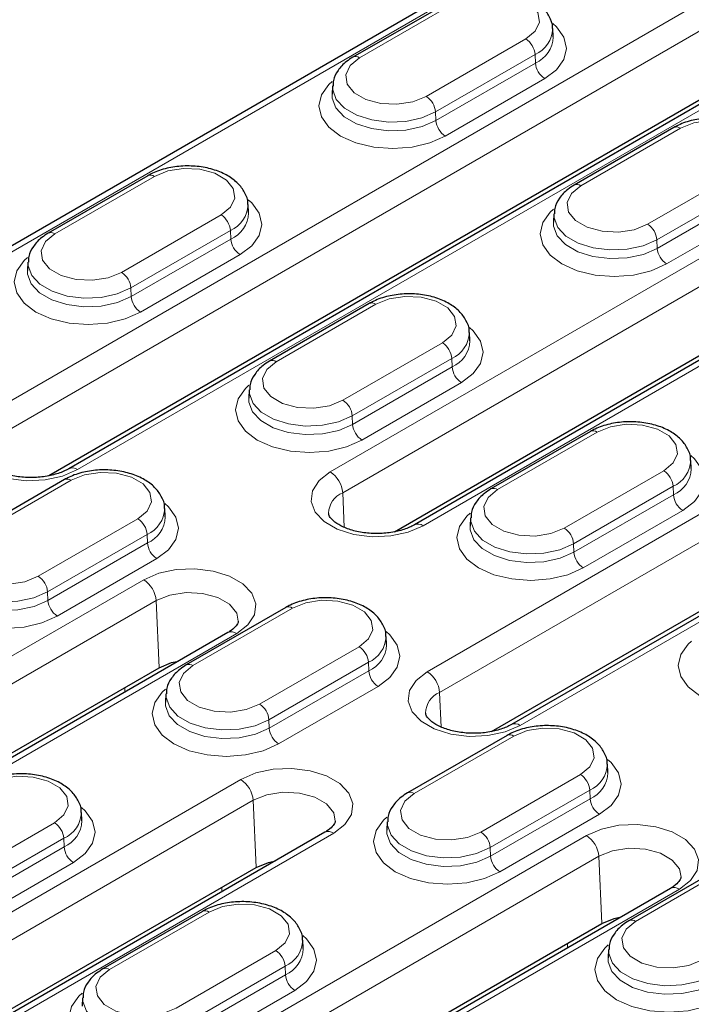
# Model space of a CAD drawing. Units: millimetres. Extents: x 0 to 420, y 0 to 297.
# Drawn here: x 195 to 202, y 132 to 143 of the extents above; entities that cross this region are included whole.
import ezdxf

# ---------------------------------------------------------------- set-up
doc = ezdxf.new("R2010")
doc.units = ezdxf.units.MM

msp = doc.modelspace()

# ---------------------------------------------------------------- linework, layer by layer
at = {"color": 7, "linetype": 'Continuous', "lineweight": 25}
for p, q in [((203.1925, 145.2783), (194.0001, 139.9716)), ((207.124, 144.6415), (195.1032, 137.702)), ((194.877, 137.624), (206.3419, 144.2426)), ((199.4669, 143.0324), (198.3355, 142.3793)), ((200.6135, 142.6102), (200.6074, 142.7045)), ((208.2271, 142.3719), (199.0347, 137.0652)), ((198.104, 142.0514), (198.0979, 141.9571)), ((198.8085, 136.9872), (207.445, 141.973)), ((212.1586, 141.7351), (200.1378, 134.7956)), ((201.9842, 141.5792), (200.8528, 140.9261)), ((199.9116, 134.7176), (211.3765, 141.3362)), ((196.0021, 141.0322), (194.8707, 140.3791)), ((197.1486, 140.61), (197.1426, 140.7043)), ((200.6213, 140.5982), (200.6152, 140.5039)), ((194.6392, 140.0512), (194.6331, 139.9569)), ((198.5194, 139.579), (197.388, 138.9259)), ((199.6659, 139.1568), (199.6599, 139.2511)), ((197.1565, 138.598), (197.1504, 138.5037)), ((201.0367, 138.1258), (199.9053, 137.4727)), ((202.1832, 137.7036), (202.1772, 137.7979)), ((195.0545, 137.5788), (193.9232, 136.9257)), ((196.2011, 137.1566), (196.1951, 137.2509)), ((199.6738, 137.1448), (199.6677, 137.0505)), ((197.5718, 136.1256), (196.4405, 135.4725)), ((196.9134, 135.8406), (189.913, 131.7994)), ((198.7184, 135.7034), (198.7124, 135.7977)), ((189.6868, 131.7214), (196.1313, 135.4417)), ((196.209, 135.1446), (196.2029, 135.0503)), ((200.0891, 134.6724), (198.9578, 134.0193)), ((201.2357, 134.2502), (201.2297, 134.3445)), ((195.2536, 133.7032), (195.2475, 133.7975)), ((198.7263, 133.6914), (198.7202, 133.597)), ((198.0165, 133.571), (192.4303, 130.3462)), ((192.2041, 130.2682), (197.2344, 133.1721)), ((202.6064, 133.2192), (201.4751, 132.5661)), ((201.948, 132.9342), (194.9476, 128.893)), ((196.6243, 132.6722), (195.4929, 132.0191)), ((194.7214, 128.815), (201.1659, 132.5353)), ((197.7709, 132.25), (197.7648, 132.3443)), ((201.2436, 132.2382), (201.2375, 132.1438)), ((195.2614, 131.6912), (195.2554, 131.5968))]:
    msp.add_line(p, q, dxfattribs=at)
at = {"color": 8, "linetype": 'Continuous', "lineweight": 18}
for p, q in [((203.2925, 145.2684), (194.1001, 139.9617)), ((206.1669, 145.2418), (194.1461, 138.3023)), ((194.2874, 138.066), (206.3082, 145.0055)), ((195.2032, 137.6921), (207.224, 144.6316)), ((198.4105, 142.3719), (199.5419, 143.025)), ((207.27, 142.9722), (198.0776, 137.6655)), ((198.2189, 137.4292), (207.4113, 142.7359)), ((200.3009, 142.5868), (199.1695, 141.9337)), ((199.1347, 137.0553), (208.3271, 142.362)), ((211.2015, 142.3354), (199.1807, 135.3959)), ((199.2754, 141.7565), (200.4068, 142.4096)), ((200.4068, 142.4096), (200.4111, 142.3127)), ((200.4111, 142.3127), (199.2797, 141.6595)), ((199.322, 135.1596), (211.3428, 142.0991)), ((199.3856, 141.4823), (200.517, 142.1355)), ((199.2754, 141.7565), (199.2797, 141.6595)), ((200.2378, 134.7857), (212.2586, 141.7252)), ((200.9278, 140.9187), (202.0592, 141.5718)), ((202.8182, 141.1336), (201.6868, 140.4805)), ((194.9457, 140.3717), (196.0771, 141.0248)), ((201.7927, 140.3033), (202.9241, 140.9564)), ((202.9284, 140.8595), (201.797, 140.2063)), ((201.9029, 140.0291), (203.0343, 140.6823)), ((196.8361, 140.5866), (195.7047, 139.9335)), ((195.8106, 139.7563), (196.942, 140.4094)), ((196.9463, 140.3125), (195.8149, 139.6593)), ((196.942, 140.4094), (196.9463, 140.3125)), ((201.7927, 140.3033), (201.797, 140.2063)), ((195.9208, 139.4821), (197.0522, 140.1353)), ((195.8106, 139.7563), (195.8149, 139.6593)), ((197.463, 138.9185), (198.5944, 139.5716)), ((199.3534, 139.1334), (198.222, 138.4803)), ((198.3279, 138.3031), (199.4593, 138.9562)), ((199.4636, 138.8593), (198.3322, 138.2061)), ((199.4593, 138.9562), (199.4636, 138.8593)), ((198.4381, 138.0289), (199.5695, 138.6821)), ((198.3279, 138.3031), (198.3322, 138.2061)), ((199.9803, 137.4653), (201.1117, 138.1184)), ((201.8707, 137.6802), (200.7393, 137.0271)), ((193.9982, 136.9183), (195.1295, 137.5714)), ((198.2189, 137.4292), (198.2362, 137.0368)), ((200.8452, 136.8499), (201.9766, 137.503)), ((201.9809, 137.4061), (200.8495, 136.7529)), ((201.9766, 137.503), (201.9809, 137.4061)), ((200.9554, 136.5757), (202.0868, 137.2288)), ((195.8885, 137.1332), (194.7572, 136.4801)), ((194.8631, 136.3029), (195.9945, 136.956)), ((195.9945, 136.956), (195.9987, 136.8591)), ((195.9987, 136.8591), (194.8674, 136.2059)), ((200.8452, 136.8499), (200.8495, 136.7529)), ((194.9733, 136.0287), (196.1047, 136.6819)), ((195.9563, 136.4409), (188.956, 132.3997)), ((194.8631, 136.3029), (194.8674, 136.2059)), ((189.0972, 132.1634), (196.0976, 136.2046)), ((196.0976, 136.2046), (196.1313, 135.4417)), ((196.5155, 135.4651), (197.6468, 136.1182)), ((190.013, 131.7895), (197.0134, 135.8307)), ((198.4058, 135.68), (197.2745, 135.0269)), ((197.3804, 134.8497), (198.5118, 135.5028)), ((198.5118, 135.5028), (198.516, 135.4059)), ((198.516, 135.4059), (197.3847, 134.7527)), ((195.7415, 135.2167), (195.7415, 135.1641)), ((197.4906, 134.5755), (198.622, 135.2286)), ((199.322, 135.1596), (199.3393, 134.7671)), ((197.3804, 134.8497), (197.3847, 134.7527)), ((199.0328, 134.0119), (200.1641, 134.665)), ((197.0594, 134.1713), (191.4733, 130.9465)), ((200.9231, 134.2268), (199.7918, 133.5737)), ((199.8977, 133.3965), (201.0291, 134.0496)), ((201.0291, 134.0496), (201.0333, 133.9527)), ((191.6145, 130.7102), (197.2006, 133.935)), ((197.2006, 133.935), (197.2344, 133.1721)), ((201.0333, 133.9527), (199.902, 133.2995)), ((200.0079, 133.1223), (201.1393, 133.7754)), ((194.941, 133.6798), (193.8096, 133.0267)), ((192.5303, 130.3363), (198.1165, 133.5611)), ((193.9156, 132.8495), (195.0469, 133.5026)), ((200.9909, 133.5345), (193.9906, 129.4933)), ((195.0469, 133.5026), (195.0512, 133.4057)), ((195.0512, 133.4057), (193.9198, 132.7525)), ((199.8977, 133.3965), (199.902, 133.2995)), ((194.1318, 129.257), (201.1322, 133.2982)), ((201.1322, 133.2982), (201.1659, 132.5353)), ((194.0258, 132.5753), (195.1571, 133.2284)), ((201.5501, 132.5587), (202.6814, 133.2118)), ((195.0476, 128.8831), (202.048, 132.9243)), ((196.8445, 132.9471), (196.8445, 132.8945)), ((195.5679, 132.0117), (196.6993, 132.6648)), ((200.7761, 132.3103), (200.7761, 132.2577)), ((197.4583, 132.2266), (196.3269, 131.5735)), ((196.4329, 131.3963), (197.5642, 132.0494)), ((197.5642, 132.0494), (197.5685, 131.9525)), ((197.5685, 131.9525), (196.4371, 131.2993)), ((196.5431, 131.1221), (197.6744, 131.7752))]:
    msp.add_line(p, q, dxfattribs=at)
at = {"color": 8, "linetype": 'Continuous', "lineweight": 18, "flags": 128}
for points in [[(199.5419, 143.025), (199.6946, 143.0867), (199.8746, 143.1146), (200.0603, 143.1052), (200.2292, 143.0597), (200.361, 142.9836), (200.4398, 142.8861), (200.456, 142.7789), (200.4078, 142.675), (200.3009, 142.5868)], [(200.517, 142.1355), (200.6509, 142.2362), (200.735, 142.3534), (200.7637, 142.4793), (200.735, 142.6052), (200.6509, 142.7224), (200.6092, 142.76)], [(199.1695, 141.9337), (199.0168, 141.872), (198.8368, 141.8441), (198.6511, 141.8535), (198.4822, 141.899), (198.3504, 141.9751), (198.2716, 142.0726), (198.2554, 142.1798), (198.3036, 142.2837), (198.4105, 142.3719)], [(198.0994, 142.1046), (198.0605, 142.0693), (197.9764, 141.952), (197.9477, 141.8262), (197.9764, 141.7003), (198.0605, 141.583), (198.1944, 141.4823), (198.3688, 141.4051), (198.572, 141.3565), (198.79, 141.3399), (199.008, 141.3565), (199.2112, 141.4051), (199.3856, 141.4823)], [(198.104, 142.0517), (198.1053, 142.0085), (198.1468, 141.8982), (198.2405, 141.7992), (198.3786, 141.7195), (198.5501, 141.6654), (198.741, 141.6414), (198.9359, 141.6495), (199.119, 141.6889), (199.2754, 141.7565)], [(199.2797, 141.6595), (199.1219, 141.5914), (198.9372, 141.5516), (198.7406, 141.5435), (198.548, 141.5677), (198.375, 141.6222), (198.2356, 141.7027), (198.1411, 141.8025), (198.0992, 141.9137), (198.0979, 141.957)], [(202.0592, 141.5718), (202.2119, 141.6335), (202.3919, 141.6614), (202.5776, 141.652), (202.7465, 141.6065), (202.8783, 141.5304), (202.9571, 141.4329), (202.9733, 141.3257), (202.9251, 141.2218), (202.8182, 141.1336)], [(196.0771, 141.0248), (196.2297, 141.0865), (196.4098, 141.1144), (196.5955, 141.105), (196.7644, 141.0595), (196.8962, 140.9834), (196.975, 140.8859), (196.9912, 140.7787), (196.943, 140.6748), (196.8361, 140.5866)], [(201.6868, 140.4805), (201.5341, 140.4188), (201.3541, 140.3909), (201.1684, 140.4003), (200.9995, 140.4458), (200.8677, 140.5219), (200.7889, 140.6194), (200.7727, 140.7266), (200.8209, 140.8305), (200.9278, 140.9187)], [(197.0522, 140.1353), (197.1861, 140.236), (197.2702, 140.3532), (197.2989, 140.4791), (197.2702, 140.605), (197.1861, 140.7222), (197.1444, 140.7598)], [(200.6167, 140.6514), (200.5778, 140.6161), (200.4937, 140.4988), (200.465, 140.373), (200.4937, 140.2471), (200.5778, 140.1298), (200.7117, 140.0291), (200.8861, 139.9518), (201.0893, 139.9033), (201.3073, 139.8867), (201.5253, 139.9033), (201.7285, 139.9518), (201.9029, 140.0291)], [(200.6213, 140.5985), (200.6226, 140.5552), (200.6641, 140.445), (200.7578, 140.346), (200.8959, 140.2663), (201.0674, 140.2122), (201.2583, 140.1882), (201.4532, 140.1963), (201.6363, 140.2357), (201.7927, 140.3033)], [(201.797, 140.2063), (201.6392, 140.1381), (201.4545, 140.0984), (201.2579, 140.0903), (201.0653, 140.1145), (200.8923, 140.169), (200.7529, 140.2495), (200.6584, 140.3493), (200.6165, 140.4605), (200.6152, 140.5038)], [(195.7047, 139.9335), (195.552, 139.8718), (195.372, 139.8439), (195.1863, 139.8533), (195.0174, 139.8988), (194.8856, 139.9749), (194.8068, 140.0724), (194.7905, 140.1796), (194.8388, 140.2835), (194.9457, 140.3717)], [(194.6345, 140.1044), (194.5957, 140.0691), (194.5115, 139.9518), (194.4828, 139.826), (194.5115, 139.7001), (194.5957, 139.5828), (194.7296, 139.4821), (194.904, 139.4049), (195.1072, 139.3563), (195.3252, 139.3397), (195.5432, 139.3563), (195.7464, 139.4049), (195.9208, 139.4821)], [(194.6392, 140.0515), (194.6405, 140.0083), (194.682, 139.898), (194.7756, 139.799), (194.9138, 139.7193), (195.0853, 139.6652), (195.2762, 139.6412), (195.4711, 139.6493), (195.6542, 139.6887), (195.8106, 139.7563)], [(195.8149, 139.6593), (195.6571, 139.5912), (195.4724, 139.5514), (195.2758, 139.5433), (195.0832, 139.5675), (194.9102, 139.622), (194.7708, 139.7025), (194.6763, 139.8023), (194.6344, 139.9135), (194.6331, 139.9568)], [(198.5944, 139.5716), (198.747, 139.6333), (198.9271, 139.6612), (199.1128, 139.6518), (199.2817, 139.6063), (199.4135, 139.5302), (199.4923, 139.4327), (199.5085, 139.3255), (199.4603, 139.2216), (199.3534, 139.1334)], [(199.5695, 138.6821), (199.7034, 138.7828), (199.7875, 138.9), (199.8162, 139.0259), (199.7875, 139.1518), (199.7034, 139.269), (199.6617, 139.3066)], [(198.222, 138.4803), (198.0693, 138.4186), (197.8893, 138.3907), (197.7036, 138.4001), (197.5347, 138.4456), (197.4029, 138.5217), (197.3241, 138.6192), (197.3078, 138.7264), (197.3561, 138.8303), (197.463, 138.9185)], [(197.1518, 138.6512), (197.113, 138.6159), (197.0288, 138.4986), (197.0001, 138.3728), (197.0288, 138.2469), (197.113, 138.1296), (197.2469, 138.0289), (197.4213, 137.9516), (197.6245, 137.9031), (197.8425, 137.8865), (198.0605, 137.9031), (198.2637, 137.9516), (198.4381, 138.0289)], [(197.1565, 138.5983), (197.1578, 138.555), (197.1993, 138.4448), (197.2929, 138.3458), (197.4311, 138.2661), (197.6026, 138.212), (197.7935, 138.188), (197.9884, 138.1961), (198.1715, 138.2355), (198.3279, 138.3031)], [(198.3322, 138.2061), (198.1744, 138.1379), (197.9897, 138.0982), (197.7931, 138.0901), (197.6005, 138.1143), (197.4275, 138.1688), (197.2881, 138.2493), (197.1936, 138.3491), (197.1517, 138.4603), (197.1504, 138.5036)], [(194.1461, 138.3023), (194.0186, 138.204), (193.9443, 138.0889), (193.9291, 137.9664), (193.9743, 137.8464), (194.0763, 137.7386), (194.2267, 137.6518), (194.4134, 137.5929), (194.6213, 137.5668), (194.8335, 137.5756), (195.0329, 137.6185), (195.2032, 137.6921)], [(201.1117, 138.1184), (201.2643, 138.1801), (201.4444, 138.208), (201.6301, 138.1986), (201.799, 138.1531), (201.9308, 138.077), (202.0096, 137.9795), (202.0258, 137.8723), (201.9776, 137.7684), (201.8707, 137.6802)], [(202.0868, 137.2288), (202.2207, 137.3296), (202.3048, 137.4468), (202.3335, 137.5727), (202.3048, 137.6986), (202.2207, 137.8158), (202.179, 137.8534)], [(195.1295, 137.5714), (195.2822, 137.6331), (195.4623, 137.661), (195.6479, 137.6516), (195.8169, 137.6061), (195.9487, 137.53), (196.0274, 137.4325), (196.0437, 137.3253), (195.9954, 137.2214), (195.8885, 137.1332)], [(198.0776, 137.6655), (197.9502, 137.5672), (197.8758, 137.4521), (197.8606, 137.3296), (197.9058, 137.2096), (198.0078, 137.1018), (198.1582, 137.015), (198.345, 136.9561), (198.5528, 136.93), (198.765, 136.9388), (198.9644, 136.9817), (199.1347, 137.0553)], [(200.7393, 137.0271), (200.5866, 136.9654), (200.4066, 136.9375), (200.2209, 136.9469), (200.052, 136.9924), (199.9202, 137.0685), (199.8414, 137.166), (199.8251, 137.2732), (199.8734, 137.3771), (199.9803, 137.4653)], [(196.1047, 136.6819), (196.2385, 136.7826), (196.3227, 136.8998), (196.3514, 137.0257), (196.3227, 137.1516), (196.2385, 137.2688), (196.1969, 137.3064)], [(199.6691, 137.198), (199.6303, 137.1627), (199.5461, 137.0454), (199.5174, 136.9196), (199.5461, 136.7937), (199.6303, 136.6764), (199.7642, 136.5757), (199.9386, 136.4984), (200.1418, 136.4499), (200.3598, 136.4333), (200.5778, 136.4499), (200.781, 136.4984), (200.9554, 136.5757)], [(199.6738, 137.1451), (199.6751, 137.1018), (199.7166, 136.9916), (199.8102, 136.8926), (199.9484, 136.8129), (200.1199, 136.7588), (200.3108, 136.7348), (200.5057, 136.7429), (200.6888, 136.7823), (200.8452, 136.8499)], [(200.8495, 136.7529), (200.6917, 136.6847), (200.507, 136.645), (200.3104, 136.6369), (200.1178, 136.661), (199.9448, 136.7156), (199.8054, 136.796), (199.7109, 136.8959), (199.669, 137.0071), (199.6677, 137.0504)], [(194.7572, 136.4801), (194.6045, 136.4184), (194.4244, 136.3905), (194.2388, 136.3999), (194.0698, 136.4454), (193.938, 136.5215), (193.8593, 136.619), (193.843, 136.7262), (193.8913, 136.8301), (193.9982, 136.9183)], [(193.687, 136.651), (193.6482, 136.6157), (193.564, 136.4984), (193.5353, 136.3726), (193.564, 136.2467), (193.6482, 136.1294), (193.782, 136.0287), (193.9565, 135.9514), (194.1597, 135.9029), (194.3777, 135.8863), (194.5957, 135.9029), (194.7988, 135.9514), (194.9733, 136.0287)], [(194.8674, 136.2059), (194.7096, 136.1377), (194.5249, 136.098), (194.3283, 136.0899), (194.1356, 136.1141), (193.9626, 136.1686), (193.8233, 136.2491), (193.7288, 136.3489), (193.6869, 136.4601), (193.6856, 136.5034)], [(193.6917, 136.5981), (193.6929, 136.5548), (193.7345, 136.4446), (193.8281, 136.3456), (193.9663, 136.2659), (194.1378, 136.2118), (194.3287, 136.1878), (194.5236, 136.1959), (194.7067, 136.2353), (194.8631, 136.3029)], [(197.0134, 135.8307), (197.1409, 135.929), (197.2152, 136.0441), (197.2304, 136.1666), (197.1852, 136.2866), (197.0832, 136.3944), (196.9328, 136.4812), (196.746, 136.5401), (196.5382, 136.5662), (196.326, 136.5574), (196.1266, 136.5145), (195.9563, 136.4409)], [(196.0976, 136.2046), (196.2534, 136.2676), (196.4371, 136.296), (196.6266, 136.2865), (196.799, 136.2401), (196.9335, 136.1624), (197.0139, 136.0629), (197.0322, 135.969)], [(197.6468, 136.1182), (197.7995, 136.1799), (197.9796, 136.2078), (198.1652, 136.1984), (198.3342, 136.1529), (198.466, 136.0768), (198.5447, 135.9793), (198.561, 135.8721), (198.5127, 135.7682), (198.4058, 135.68)], [(198.622, 135.2286), (198.7558, 135.3294), (198.84, 135.4466), (198.8687, 135.5725), (198.84, 135.6984), (198.7558, 135.8156), (198.7142, 135.8532)], [(202.1864, 135.7447), (202.1476, 135.7095), (202.0634, 135.5922), (202.0347, 135.4664), (202.0634, 135.3405), (202.1476, 135.2232), (202.2815, 135.1225), (202.4559, 135.0452), (202.6591, 134.9967), (202.8771, 134.9801), (203.0951, 134.9967), (203.2983, 135.0452), (203.4727, 135.1225)], [(197.2745, 135.0269), (197.1218, 134.9652), (196.9417, 134.9373), (196.7561, 134.9467), (196.5871, 134.9922), (196.4553, 135.0683), (196.3766, 135.1658), (196.3603, 135.273), (196.4086, 135.3769), (196.5155, 135.4651)], [(199.1807, 135.3959), (199.0532, 135.2976), (198.9789, 135.1825), (198.9637, 135.06), (199.0089, 134.94), (199.1109, 134.8322), (199.2613, 134.7454), (199.448, 134.6865), (199.6559, 134.6604), (199.8681, 134.6692), (200.0675, 134.7121), (200.2378, 134.7857)], [(196.2043, 135.1978), (196.1655, 135.1625), (196.0813, 135.0452), (196.0526, 134.9194), (196.0813, 134.7935), (196.1655, 134.6762), (196.2993, 134.5755), (196.4738, 134.4982), (196.677, 134.4497), (196.895, 134.4331), (197.113, 134.4497), (197.3161, 134.4982), (197.4906, 134.5755)], [(197.3847, 134.7527), (197.2269, 134.6845), (197.0422, 134.6448), (196.8456, 134.6367), (196.6529, 134.6608), (196.4799, 134.7154), (196.3406, 134.7958), (196.2461, 134.8957), (196.2042, 135.0069), (196.2029, 135.0502)], [(196.209, 135.1449), (196.2102, 135.1016), (196.2518, 134.9914), (196.3454, 134.8924), (196.4836, 134.8127), (196.6551, 134.7586), (196.846, 134.7346), (197.0409, 134.7427), (197.224, 134.7821), (197.3804, 134.8497)], [(200.1641, 134.665), (200.3168, 134.7267), (200.4969, 134.7546), (200.6825, 134.7452), (200.8515, 134.6997), (200.9833, 134.6236), (201.062, 134.5261), (201.0783, 134.4189), (201.03, 134.315), (200.9231, 134.2268)], [(201.1393, 133.7754), (201.2731, 133.8761), (201.3573, 133.9934), (201.386, 134.1193), (201.3573, 134.2451), (201.2731, 134.3624), (201.2315, 134.4)], [(198.1165, 133.5611), (198.2439, 133.6594), (198.3183, 133.7745), (198.3335, 133.897), (198.2882, 134.017), (198.1863, 134.1248), (198.0359, 134.2116), (197.8491, 134.2705), (197.6413, 134.2966), (197.4291, 134.2878), (197.2297, 134.2449), (197.0594, 134.1713)], [(194.182, 134.118), (194.3347, 134.1797), (194.5147, 134.2076), (194.7004, 134.1982), (194.8693, 134.1527), (195.0011, 134.0766), (195.0799, 133.9791), (195.0962, 133.8719), (195.0479, 133.768), (194.941, 133.6798)], [(197.2006, 133.935), (197.3565, 133.998), (197.5402, 134.0264), (197.7297, 134.0169), (197.9021, 133.9704), (198.0366, 133.8928), (198.117, 133.7933), (198.1352, 133.6994)], [(199.7918, 133.5737), (199.6391, 133.512), (199.459, 133.4841), (199.2734, 133.4935), (199.1044, 133.539), (198.9726, 133.6151), (198.8939, 133.7126), (198.8776, 133.8198), (198.9259, 133.9237), (199.0328, 134.0119)], [(195.1571, 133.2284), (195.291, 133.3292), (195.3752, 133.4464), (195.4039, 133.5723), (195.3752, 133.6982), (195.291, 133.8154), (195.2494, 133.853)], [(198.7216, 133.7446), (198.6828, 133.7093), (198.5986, 133.592), (198.5699, 133.4662), (198.5986, 133.3403), (198.6828, 133.223), (198.8166, 133.1223), (198.9911, 133.045), (199.1943, 132.9965), (199.4123, 132.9799), (199.6303, 132.9965), (199.8334, 133.045), (200.0079, 133.1223)], [(199.902, 133.2995), (199.7442, 133.2313), (199.5595, 133.1916), (199.3629, 133.1834), (199.1702, 133.2076), (198.9972, 133.2622), (198.8579, 133.3426), (198.7634, 133.4425), (198.7215, 133.5537), (198.7202, 133.597)], [(198.7263, 133.6917), (198.7275, 133.6484), (198.7691, 133.5382), (198.8627, 133.4392), (199.0009, 133.3595), (199.1724, 133.3054), (199.3633, 133.2814), (199.5582, 133.2895), (199.7413, 133.3289), (199.8977, 133.3965)], [(202.048, 132.9243), (202.1755, 133.0226), (202.2498, 133.1377), (202.265, 133.2602), (202.2198, 133.3802), (202.1178, 133.488), (201.9674, 133.5748), (201.7806, 133.6337), (201.5728, 133.6598), (201.3606, 133.651), (201.1612, 133.6081), (200.9909, 133.5345)], [(201.1322, 133.2982), (201.288, 133.3612), (201.4717, 133.3896), (201.6612, 133.3801), (201.8336, 133.3336), (201.9681, 133.256), (202.0485, 133.1565), (202.0668, 133.0626)], [(196.6993, 132.6648), (196.852, 132.7265), (197.032, 132.7544), (197.2177, 132.745), (197.3866, 132.6995), (197.5184, 132.6234), (197.5972, 132.5259), (197.6135, 132.4187), (197.5652, 132.3148), (197.4583, 132.2266)], [(202.3091, 132.1205), (202.1564, 132.0588), (201.9763, 132.0309), (201.7907, 132.0403), (201.6217, 132.0858), (201.4899, 132.1619), (201.4112, 132.2594), (201.3949, 132.3666), (201.4432, 132.4705), (201.5501, 132.5587)], [(197.6744, 131.7752), (197.8083, 131.8759), (197.8925, 131.9932), (197.9212, 132.1191), (197.8925, 132.2449), (197.8083, 132.3622), (197.7667, 132.3998)], [(201.2389, 132.2913), (201.2001, 132.2561), (201.1159, 132.1388), (201.0872, 132.013), (201.1159, 131.8871), (201.2001, 131.7698), (201.3339, 131.6691), (201.5084, 131.5918), (201.7116, 131.5432), (201.9296, 131.5267), (202.1476, 131.5432), (202.3507, 131.5918), (202.5252, 131.6691)], [(202.4193, 131.8463), (202.2615, 131.7781), (202.0768, 131.7384), (201.8802, 131.7302), (201.6875, 131.7544), (201.5145, 131.809), (201.3752, 131.8894), (201.2807, 131.9893), (201.2388, 132.1005), (201.2375, 132.1438)], [(201.2436, 132.2385), (201.2448, 132.1952), (201.2864, 132.085), (201.38, 131.986), (201.5182, 131.9062), (201.6897, 131.8522), (201.8806, 131.8282), (202.0755, 131.8363), (202.2586, 131.8757), (202.415, 131.9433)], [(196.3269, 131.5735), (196.1743, 131.5118), (195.9942, 131.4839), (195.8085, 131.4933), (195.6396, 131.5388), (195.5078, 131.6149), (195.429, 131.7124), (195.4128, 131.8196), (195.461, 131.9235), (195.5679, 132.0117)], [(195.2568, 131.7444), (195.218, 131.7091), (195.1338, 131.5918), (195.1051, 131.466), (195.1338, 131.3401), (195.218, 131.2228), (195.3518, 131.1221), (195.5263, 131.0448), (195.7294, 130.9963), (195.9474, 130.9797), (196.1655, 130.9963), (196.3686, 131.0448), (196.5431, 131.1221)], [(195.2614, 131.6915), (195.2627, 131.6482), (195.3042, 131.538), (195.3979, 131.439), (195.536, 131.3593), (195.7075, 131.3052), (195.8985, 131.2812), (196.0934, 131.2893), (196.2764, 131.3287), (196.4329, 131.3963)]]:
    msp.add_lwpolyline(points, dxfattribs=at)
at = {"color": 7, "linetype": 'Continuous', "lineweight": 25, "flags": 128}
for points in [[(196.1313, 135.4417), (196.2735, 135.4992), (196.3505, 135.5156)], [(197.2344, 133.1721), (197.3766, 133.2296), (197.4535, 133.246)], [(201.1659, 132.5353), (201.3081, 132.5928), (201.3851, 132.6092)]]:
    msp.add_lwpolyline(points, dxfattribs=at)
at = {"color": 8, "linetype": 'Continuous', "lineweight": 18}
for centre, radius, start, end in [((200.2736, 142.7159), 0.334, 293.50508, 358.0413), ((200.1753, 142.3915), 0.2322, 4.46649, 57.26592), ((200.276, 142.6224), 0.3379, 293.55669, 357.4692), ((198.3667, 142.3118), 0.0744, 53.89506, 114.75987), ((200.6426, 142.3308), 0.2322, 184.46649, 237.26592), ((199.044, 141.7384), 0.2322, 4.46649, 57.26592), ((199.5112, 141.6776), 0.2322, 184.46649, 237.26592), ((202.0156, 141.514), 0.0724, 52.95922, 115.73033), ((196.0335, 140.9671), 0.0724, 52.95922, 115.73033), ((200.884, 140.8586), 0.0744, 53.89506, 114.75987), ((196.8088, 140.7157), 0.334, 293.50508, 358.0413), ((196.7105, 140.3913), 0.2322, 4.46649, 57.26592), ((196.8112, 140.6222), 0.3379, 293.55669, 357.4692), ((201.5613, 140.2852), 0.2322, 4.46649, 57.26592), ((194.9019, 140.3116), 0.0744, 53.89506, 114.75987), ((197.1777, 140.3306), 0.2322, 184.46649, 237.26592), ((202.0285, 140.2244), 0.2322, 184.46649, 237.26592), ((195.5791, 139.7382), 0.2322, 4.46649, 57.26592), ((196.0464, 139.6774), 0.2322, 184.46649, 237.26592), ((198.5508, 139.5138), 0.0724, 52.95922, 115.73033), ((199.3261, 139.2625), 0.334, 293.50508, 358.0413), ((199.2278, 138.9381), 0.2322, 4.46649, 57.26592), ((199.3285, 139.169), 0.3379, 293.55669, 357.4692), ((197.4192, 138.8584), 0.0744, 53.89506, 114.75987), ((199.695, 138.8773), 0.2322, 184.46649, 237.26592), ((198.0964, 138.285), 0.2322, 4.46649, 57.26592), ((198.5637, 138.2242), 0.2322, 184.46649, 237.26592), ((201.0681, 138.0606), 0.0724, 52.95922, 115.73033), ((201.8434, 137.8093), 0.334, 293.50508, 358.0413), ((195.1451, 137.6152), 0.0964, 52.94793, 115.84445), ((197.9103, 137.4051), 0.3096, 4.46649, 57.26592), ((201.7451, 137.4849), 0.2322, 4.46649, 57.26592), ((201.8458, 137.7158), 0.3379, 293.55669, 357.4692), ((195.086, 137.5136), 0.0724, 52.95922, 115.73033), ((198.3162, 137.1908), 0.2575, 112.20191, 178.85897), ((199.9365, 137.4052), 0.0744, 53.89506, 114.75987), ((202.2123, 137.4241), 0.2322, 184.46649, 237.26592), ((195.8612, 137.2623), 0.334, 293.50508, 358.0413), ((195.763, 136.9379), 0.2322, 4.46649, 57.26592), ((195.8637, 137.1688), 0.3379, 293.55669, 357.4692), ((199.0766, 136.9784), 0.0964, 52.94793, 115.84445), ((200.6137, 136.8318), 0.2322, 4.46649, 57.26592), ((196.2302, 136.8771), 0.2322, 184.46649, 237.26592), ((201.081, 136.771), 0.2322, 184.46649, 237.26592), ((194.6316, 136.2848), 0.2322, 4.46649, 57.26592), ((195.7889, 136.1805), 0.3096, 4.46649, 57.26592), ((195.0988, 136.224), 0.2322, 184.46649, 237.26592), ((197.6033, 136.0604), 0.0724, 52.95922, 115.73033), ((196.9549, 135.7506), 0.0991, 53.89164, 114.7979), ((198.3785, 135.8091), 0.334, 293.50508, 358.0413), ((198.2803, 135.4847), 0.2322, 4.46649, 57.26592), ((198.381, 135.7156), 0.3379, 293.55669, 357.4692), ((196.4716, 135.405), 0.0744, 53.89506, 114.75987), ((198.7475, 135.4239), 0.2322, 184.46649, 237.26592), ((199.0133, 135.1355), 0.3096, 4.46649, 57.26592), ((199.4193, 134.9212), 0.2575, 112.20191, 178.85897), ((197.1489, 134.8316), 0.2322, 4.46649, 57.26592), ((197.6161, 134.7708), 0.2322, 184.46649, 237.26592), ((200.1797, 134.7088), 0.0964, 52.94793, 115.84445), ((200.1206, 134.6072), 0.0724, 52.95922, 115.73033), ((200.8958, 134.3559), 0.334, 293.50508, 358.0413), ((196.892, 133.9109), 0.3096, 4.46649, 57.26592), ((200.7976, 134.0315), 0.2322, 4.46649, 57.26592), ((200.8983, 134.2624), 0.3379, 293.55669, 357.4692), ((198.9889, 133.9518), 0.0744, 53.89506, 114.75987), ((201.2648, 133.9707), 0.2322, 184.46649, 237.26592), ((194.9137, 133.8089), 0.334, 293.50508, 358.0413), ((194.8155, 133.4845), 0.2322, 4.46649, 57.26592), ((194.9162, 133.7154), 0.3379, 293.55669, 357.4692), ((198.058, 133.481), 0.0991, 53.89164, 114.7979), ((199.6662, 133.3784), 0.2322, 4.46649, 57.26592), ((200.8235, 133.2741), 0.3096, 4.46649, 57.26592), ((195.2827, 133.4237), 0.2322, 184.46649, 237.26592), ((200.1334, 133.3176), 0.2322, 184.46649, 237.26592), ((201.9895, 132.8442), 0.0991, 53.89164, 114.7979), ((196.6557, 132.607), 0.0724, 52.95922, 115.73033), ((201.5062, 132.4986), 0.0744, 53.89506, 114.75987), ((197.431, 132.3557), 0.334, 293.50508, 358.0413), ((197.3328, 132.0313), 0.2322, 4.46649, 57.26592), ((197.4335, 132.2622), 0.3379, 293.55669, 357.4692), ((195.5241, 131.9516), 0.0744, 53.89506, 114.75987), ((197.8, 131.9705), 0.2322, 184.46649, 237.26592)]:
    msp.add_arc(centre, radius, start, end, dxfattribs=at)
at = {"color": 7, "linetype": 'Continuous', "lineweight": 25}
for points, knots in [([(200.6048, 142.7042), (200.6053, 142.7096), (200.6097, 142.7571), (200.5724, 142.8446), (200.496, 142.9504), (200.3793, 143.0372), (200.2296, 143.1026), (200.0536, 143.1405), (199.8665, 143.1473), (199.6829, 143.1216), (199.5505, 143.0777), (199.4843, 143.0419), (199.4669, 143.0324)], [0, 0, 0, 0, 0.0136822, 0.1205687, 0.2263586, 0.3388733, 0.4595055, 0.5829809, 0.7062355, 0.8299593, 0.9552574, 1, 1, 1, 1]), ([(198.3355, 142.3793), (198.3102, 142.3633), (198.2435, 142.3211), (198.1642, 142.2344), (198.1112, 142.1357), (198.11, 142.0725), (198.1096, 142.051)], [0, 0, 0, 0, 0.2025328, 0.533565, 0.8419494, 1, 1, 1, 1]), ([(203.1221, 141.251), (203.1226, 141.2564), (203.127, 141.3039), (203.0897, 141.3914), (203.0133, 141.4972), (202.8966, 141.584), (202.7469, 141.6494), (202.5709, 141.6873), (202.3838, 141.6941), (202.2002, 141.6684), (202.0678, 141.6245), (202.0016, 141.5886), (201.9842, 141.5792)], [0, 0, 0, 0, 0.0136822, 0.1205687, 0.2263586, 0.3388733, 0.4595055, 0.5829809, 0.7062355, 0.8299593, 0.9552574, 1, 1, 1, 1]), ([(197.14, 140.704), (197.1405, 140.7094), (197.1449, 140.7569), (197.1076, 140.8444), (197.0312, 140.9502), (196.9145, 141.037), (196.7648, 141.1024), (196.5888, 141.1403), (196.4017, 141.1471), (196.2181, 141.1214), (196.0856, 141.0775), (196.0195, 141.0417), (196.0021, 141.0322)], [0, 0, 0, 0, 0.0136822, 0.1205687, 0.2263586, 0.3388733, 0.4595055, 0.5829809, 0.7062355, 0.8299593, 0.9552574, 1, 1, 1, 1]), ([(200.8528, 140.9261), (200.8275, 140.9101), (200.7608, 140.8679), (200.6815, 140.7812), (200.6285, 140.6825), (200.6273, 140.6192), (200.6269, 140.5978)], [0, 0, 0, 0, 0.2025328, 0.533565, 0.8419494, 1, 1, 1, 1]), ([(194.8707, 140.3791), (194.8454, 140.3631), (194.7787, 140.3209), (194.6994, 140.2342), (194.6464, 140.1355), (194.6452, 140.0723), (194.6448, 140.0508)], [0, 0, 0, 0, 0.2025328, 0.533565, 0.8419494, 1, 1, 1, 1]), ([(199.6573, 139.2508), (199.6578, 139.2562), (199.6622, 139.3037), (199.6249, 139.3912), (199.5485, 139.497), (199.4318, 139.5838), (199.2821, 139.6492), (199.1061, 139.6871), (198.919, 139.6939), (198.7354, 139.6682), (198.6029, 139.6243), (198.5368, 139.5884), (198.5194, 139.579)], [0, 0, 0, 0, 0.0136822, 0.1205687, 0.2263586, 0.3388733, 0.4595055, 0.5829809, 0.7062355, 0.8299593, 0.9552574, 1, 1, 1, 1]), ([(197.388, 138.9259), (197.3627, 138.9099), (197.296, 138.8677), (197.2167, 138.781), (197.1637, 138.6823), (197.1625, 138.619), (197.1621, 138.5976)], [0, 0, 0, 0, 0.2025328, 0.533565, 0.8419494, 1, 1, 1, 1]), ([(202.1746, 137.7976), (202.1751, 137.803), (202.1795, 137.8505), (202.1422, 137.938), (202.0658, 138.0437), (201.9491, 138.1306), (201.7994, 138.196), (201.6234, 138.2339), (201.4363, 138.2407), (201.2527, 138.215), (201.1202, 138.1711), (201.0541, 138.1352), (201.0367, 138.1258)], [0, 0, 0, 0, 0.0136822, 0.1205687, 0.2263586, 0.3388733, 0.4595055, 0.5829809, 0.7062355, 0.8299593, 0.9552574, 1, 1, 1, 1]), ([(195.1032, 137.702), (195.0851, 137.6924), (195.0318, 137.664), (194.9158, 137.6259), (194.7571, 137.6013), (194.5888, 137.6015), (194.4281, 137.6269), (194.2914, 137.6737), (194.1921, 137.7329), (194.1394, 137.7905), (194.1273, 137.8183), (194.1285, 137.8286), (194.1288, 137.8313)], [0, 0, 0, 0, 0.0576965, 0.1695226, 0.2836357, 0.3993535, 0.5152419, 0.6293249, 0.7404765, 0.8492733, 0.9600407, 1, 1, 1, 1]), ([(196.1925, 137.2506), (196.193, 137.256), (196.1974, 137.3035), (196.1601, 137.391), (196.0837, 137.4968), (195.967, 137.5836), (195.8173, 137.649), (195.6413, 137.6869), (195.4542, 137.6937), (195.2705, 137.668), (195.1381, 137.6241), (195.072, 137.5882), (195.0545, 137.5788)], [0, 0, 0, 0, 0.0136822, 0.1205687, 0.2263586, 0.3388733, 0.4595055, 0.5829809, 0.7062355, 0.8299593, 0.9552574, 1, 1, 1, 1]), ([(199.9053, 137.4727), (199.88, 137.4567), (199.8133, 137.4145), (199.734, 137.3278), (199.681, 137.2291), (199.6798, 137.1658), (199.6794, 137.1444)], [0, 0, 0, 0, 0.20253283, 0.53356505, 0.84194935, 1, 1, 1, 1]), ([(199.0347, 137.0652), (199.0166, 137.0556), (198.9633, 137.0272), (198.8473, 136.9891), (198.6886, 136.9645), (198.5203, 136.9647), (198.3596, 136.9901), (198.2229, 137.0369), (198.1236, 137.0961), (198.0709, 137.1537), (198.0588, 137.1815), (198.06, 137.1918), (198.0603, 137.1946)], [0, 0, 0, 0, 0.0576965, 0.1695226, 0.2836357, 0.3993535, 0.5152419, 0.6293249, 0.7404765, 0.8492733, 0.9600407, 1, 1, 1, 1]), ([(198.7098, 135.7974), (198.7103, 135.8028), (198.7147, 135.8503), (198.6774, 135.9378), (198.601, 136.0435), (198.4843, 136.1304), (198.3346, 136.1958), (198.1586, 136.2337), (197.9715, 136.2405), (197.7878, 136.2148), (197.6554, 136.1709), (197.5893, 136.135), (197.5718, 136.1256)], [0, 0, 0, 0, 0.0136822, 0.1205687, 0.2263586, 0.3388733, 0.4595055, 0.5829809, 0.7062355, 0.8299593, 0.9552574, 1, 1, 1, 1]), ([(197.0304, 135.9687), (197.0306, 135.9651), (197.0313, 135.9543), (197.0149, 135.9216), (196.9695, 135.8753), (196.9269, 135.849), (196.9134, 135.8406)], [0, 0, 0, 0, 0.1757834, 0.5185294, 0.847639, 1, 1, 1, 1]), ([(196.4405, 135.4725), (196.4152, 135.4565), (196.3485, 135.4143), (196.2691, 135.3276), (196.2162, 135.2289), (196.215, 135.1656), (196.2146, 135.1442)], [0, 0, 0, 0, 0.2025328, 0.533565, 0.8419494, 1, 1, 1, 1]), ([(200.1378, 134.7956), (200.1197, 134.7859), (200.0664, 134.7576), (199.9504, 134.7195), (199.7917, 134.6949), (199.6234, 134.6951), (199.4627, 134.7205), (199.326, 134.7673), (199.2267, 134.8265), (199.174, 134.8841), (199.1619, 134.9119), (199.1631, 134.9222), (199.1634, 134.9249)], [0, 0, 0, 0, 0.0576965, 0.1695226, 0.2836357, 0.3993535, 0.5152419, 0.6293249, 0.7404765, 0.8492733, 0.9600407, 1, 1, 1, 1]), ([(201.2271, 134.3442), (201.2276, 134.3496), (201.232, 134.3971), (201.1947, 134.4846), (201.1183, 134.5903), (201.0016, 134.6772), (200.8519, 134.7426), (200.6759, 134.7805), (200.4888, 134.7873), (200.3051, 134.7616), (200.1727, 134.7176), (200.1066, 134.6818), (200.0891, 134.6724)], [0, 0, 0, 0, 0.0136822, 0.1205687, 0.2263586, 0.3388733, 0.4595055, 0.5829809, 0.7062355, 0.8299593, 0.9552574, 1, 1, 1, 1]), ([(195.2449, 133.7972), (195.2454, 133.8026), (195.2498, 133.8501), (195.2126, 133.9376), (195.1362, 134.0433), (195.0195, 134.1302), (194.8697, 134.1956), (194.6938, 134.2335), (194.5066, 134.2403), (194.323, 134.2146), (194.1906, 134.1707), (194.1244, 134.1348), (194.107, 134.1254)], [0, 0, 0, 0, 0.0136822, 0.1205687, 0.2263586, 0.3388733, 0.4595055, 0.5829809, 0.7062355, 0.8299593, 0.9552574, 1, 1, 1, 1]), ([(198.9578, 134.0193), (198.9325, 134.0033), (198.8658, 133.9611), (198.7864, 133.8744), (198.7335, 133.7757), (198.7323, 133.7124), (198.7319, 133.691)], [0, 0, 0, 0, 0.2025328, 0.533565, 0.8419494, 1, 1, 1, 1]), ([(198.1335, 133.6991), (198.1337, 133.6954), (198.1344, 133.6847), (198.118, 133.652), (198.0726, 133.6057), (198.03, 133.5793), (198.0165, 133.571)], [0, 0, 0, 0, 0.1757834, 0.5185294, 0.847639, 1, 1, 1, 1]), ([(202.065, 133.0623), (202.0652, 133.0586), (202.0659, 133.0479), (202.0495, 133.0152), (202.0041, 132.9689), (201.9615, 132.9425), (201.948, 132.9342)], [0, 0, 0, 0, 0.1757834, 0.5185294, 0.847639, 1, 1, 1, 1]), ([(197.7622, 132.344), (197.7627, 132.3494), (197.7671, 132.3969), (197.7299, 132.4844), (197.6535, 132.5901), (197.5368, 132.677), (197.387, 132.7424), (197.2111, 132.7803), (197.0239, 132.7871), (196.8403, 132.7614), (196.7079, 132.7174), (196.6417, 132.6816), (196.6243, 132.6722)], [0, 0, 0, 0, 0.0136822, 0.1205687, 0.2263586, 0.3388733, 0.4595055, 0.5829809, 0.7062355, 0.8299593, 0.9552574, 1, 1, 1, 1]), ([(201.4751, 132.5661), (201.4498, 132.5501), (201.3831, 132.5079), (201.3037, 132.4212), (201.2508, 132.3225), (201.2496, 132.2592), (201.2492, 132.2378)], [0, 0, 0, 0, 0.2025328, 0.533565, 0.8419494, 1, 1, 1, 1]), ([(195.4929, 132.0191), (195.4676, 132.0031), (195.401, 131.9609), (195.3216, 131.8742), (195.2687, 131.7755), (195.2674, 131.7122), (195.267, 131.6908)], [0, 0, 0, 0, 0.20253283, 0.53356505, 0.84194935, 1, 1, 1, 1])]:
    msp.add_open_spline(points, degree=3, knots=knots, dxfattribs=at)

doc.saveas('drawing.dxf')
